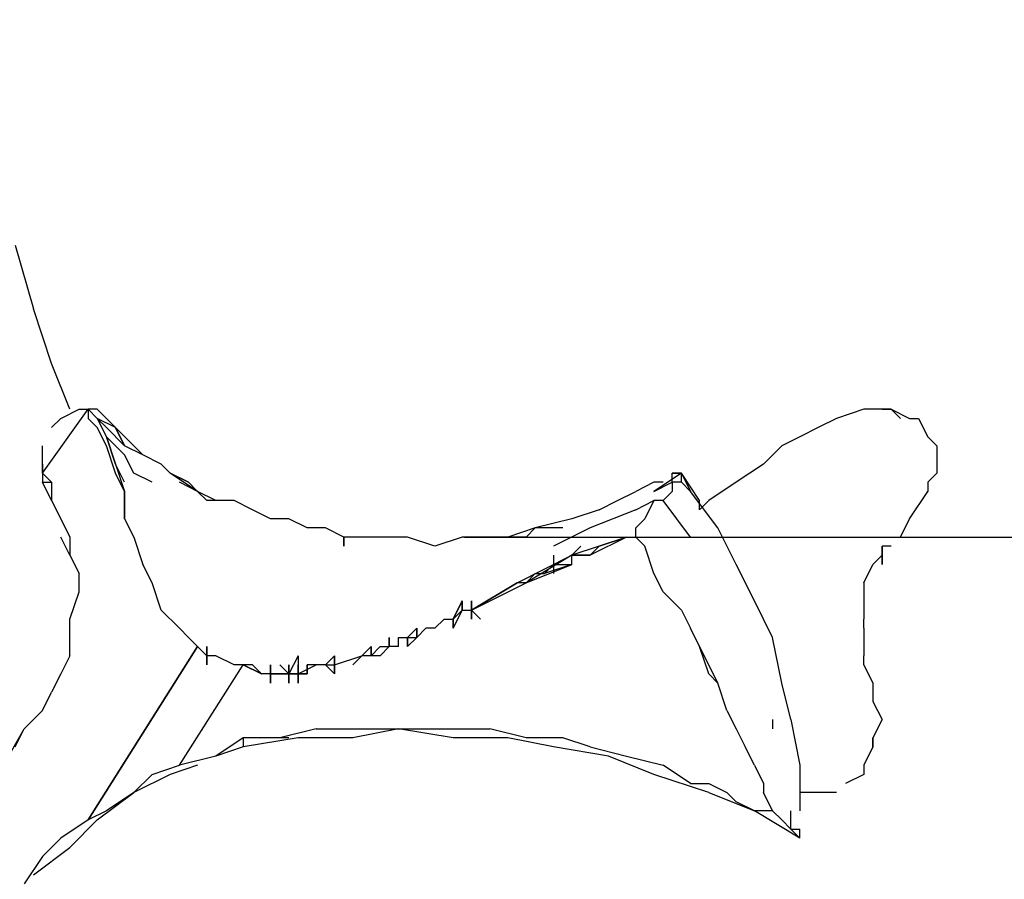
# Model space of a CAD drawing. Extents: x -1732 to 1396, y -240 to 1427.
# Drawn here: x -235 to 222, y 358 to 757 of the extents above; entities that cross this region are included whole.
import ezdxf

# ---------------------------------------------------------------- set-up
doc = ezdxf.new("R2010")
doc.units = 0
doc.header["$LTSCALE"] = 5
doc.header["$PDMODE"] = 33
doc.header["$PDSIZE"] = 20
doc.layers.get('Defpoints').update_dxf_attribs({"linetype": 'CONTINUOUS'})
doc.layers.add('Lg_dim', color=7, linetype='CONTINUOUS')
doc.layers.add('Lg_prod', color=40, linetype='CONTINUOUS')
doc.styles.add('LG1', font='ARIAL.TTF', dxfattribs={"height": 185})
doc.styles.get("Standard").update_dxf_attribs({"font": 'SIMPLEX'})
doc.dimstyles.new('LG_DIM', dxfattribs={"dimtxt": 2.5, "dimasz": 2.5, "dimexe": 1.25, "dimexo": 0.625, "dimtad": 1, "dimdec": 4, "dimdsep": 46, "dimlunit": 6, "dimtxsty": 'Standard', "dimcen": 2.5, "dimadec": 0, "dimazin": 0, "dimtfac": 1, "dimtdec": 4, "dimtmove": 0, "dimatfit": 3, "dimfxl": 0, "dimtolj": 1, "dimtzin": 0, "dimarcsym": 0})

# ---------------------------------------------------------------- blocks, each defined once
blk = doc.blocks.new('*D6')
at = {"layer": 'Defpoints', "color": 0}
for p in [(-29.64, 516.51), (734.33, 516.51), (38.1, 0)]:
    blk.add_point(p, dxfattribs=at)
at = {"layer": 'Lg_dim', "color": 0, "lineweight": -2}
for p, q in [((734.33, 636.51), (734.33, 756.51)), ((-28.64, 516.51), (784.33, 516.51)), ((734.33, 516.51), (734.33, 467.19)), ((734.33, 0), (734.33, 178.28)), ((39.1, 0), (784.33, 0)), ((734.33, -120), (734.33, -240))]:
    blk.add_line(p, q, dxfattribs=at)
at = {"layer": 'Lg_dim', "color": 0}
for points in [[(714.33, 636.51), (754.33, 636.51), (734.33, 516.51)], [(714.33, -120), (754.33, -120), (734.33, 0)]]:
    blk.add_solid(points, dxfattribs=at)
at = {"layer": 'Lg_dim', "color": 4, "insert": (734.33, 322.74), "char_height": 185, "attachment_point": 5, "style": 'LG1'}
blk.add_mtext('\\A1;520', dxfattribs=at)

msp = doc.modelspace()

# ---------------------------------------------------------------- linework, layer by layer
at = {"layer": 'Lg_prod'}
for p, q in [((-237.0887, 651.9883), (-228.6213, 622.3524)), ((-220.1539, 596.9502), (-228.6213, 622.3524)), ((-211.6865, 575.7817), (-220.1539, 596.9502)), ((-224.3876, 546.1458), (-203.2191, 575.7817)), ((-215.9202, 571.548), (-207.4528, 575.7817)), ((-207.4528, 575.7817), (-203.2191, 575.7817)), ((-198.9854, 575.7817), (-203.2191, 575.7817)), ((-198.9854, 571.548), (-203.2191, 575.7817)), ((-203.2191, 575.7817), (-198.9854, 571.548)), ((-203.2191, 575.7817), (-203.2191, 571.548)), ((-190.518, 567.3143), (-198.9854, 575.7817)), ((156.6454, 575.7817), (143.9443, 571.548)), ((165.1128, 575.7817), (156.6454, 575.7817)), ((165.1128, 575.7817), (169.3465, 575.7817)), ((165.1128, 575.7817), (169.3465, 575.7817)), ((169.3465, 575.7817), (165.1128, 575.7817)), ((165.1128, 575.7817), (169.3465, 575.7817)), ((169.3465, 575.7817), (177.8139, 571.548)), ((169.3465, 575.7817), (173.5802, 571.548)), ((-220.1539, 567.3143), (-215.9202, 571.548)), ((-198.9854, 567.3143), (-203.2191, 571.548)), ((-190.518, 567.3143), (-198.9854, 571.548)), ((-198.9854, 571.548), (-194.7517, 563.0806)), ((-194.7517, 567.3143), (-198.9854, 571.548)), ((-198.9854, 571.548), (-194.7517, 563.0806)), ((-194.7517, 567.3143), (-198.9854, 571.548)), ((143.9443, 571.548), (135.4769, 567.3143)), ((177.8139, 571.548), (182.0476, 571.548)), ((182.0476, 571.548), (186.2813, 563.0806)), ((-194.7517, 558.8469), (-198.9854, 567.3143)), ((-186.2843, 558.8469), (-194.7517, 567.3143)), ((-186.2843, 558.8469), (-190.518, 567.3143)), ((-190.518, 567.3143), (-186.2843, 558.8469)), ((-182.0506, 558.8469), (-190.518, 567.3143)), ((135.4769, 567.3143), (127.0095, 563.0806)), ((-190.518, 550.3795), (-194.7517, 563.0806)), ((-194.7517, 563.0806), (-190.518, 550.3795)), ((-186.2843, 554.6132), (-194.7517, 563.0806)), ((127.0095, 563.0806), (118.5421, 558.8469)), ((127.0095, 563.0806), (118.5421, 558.8469)), ((186.2813, 563.0806), (190.515, 558.8469)), ((-224.3876, 554.6132), (-224.3876, 558.8469)), ((-224.3876, 554.6132), (-224.3876, 558.8469)), ((-190.518, 546.1458), (-194.7517, 558.8469)), ((-177.8169, 554.6132), (-186.2843, 558.8469)), ((-177.8169, 554.6132), (-182.0506, 558.8469)), ((118.5421, 558.8469), (110.0747, 550.3795)), ((190.515, 558.8469), (190.515, 554.6132)), ((-224.3876, 550.3795), (-224.3876, 554.6132)), ((-182.0506, 546.1458), (-186.2843, 554.6132)), ((-169.3495, 550.3795), (-177.8169, 554.6132)), ((190.515, 554.6132), (190.515, 546.1458)), ((-224.3876, 550.3795), (-224.3876, 541.9121)), ((-224.3876, 546.1458), (-224.3876, 550.3795)), ((-224.3876, 546.1458), (-224.3876, 550.3795)), ((-190.518, 550.3795), (-186.2843, 537.6784)), ((-186.2843, 541.9121), (-190.518, 550.3795)), ((-190.518, 550.3795), (-186.2843, 537.6784)), ((-186.2843, 541.9121), (-190.518, 550.3795)), ((-165.1158, 546.1458), (-169.3495, 550.3795)), ((110.0747, 550.3795), (97.3736, 541.9121)), ((-224.3876, 546.1458), (-224.3876, 541.9121)), ((-224.3876, 546.1458), (-220.1539, 541.9121)), ((-186.2843, 537.6784), (-190.518, 546.1458)), ((-173.5832, 541.9121), (-182.0506, 546.1458)), ((-165.1158, 546.1458), (-156.6484, 541.9121)), ((-156.6484, 541.9121), (-165.1158, 546.1458)), ((-152.4147, 537.6784), (-165.1158, 546.1458)), ((71.9714, 546.1458), (59.2703, 537.6784)), ((71.9714, 546.1458), (67.7377, 546.1458)), ((67.7377, 546.1458), (71.9714, 546.1458)), ((67.7377, 541.9121), (67.7377, 546.1458)), ((80.4388, 533.4447), (71.9714, 546.1458)), ((71.9714, 541.9121), (71.9714, 546.1458)), ((71.9714, 546.1458), (76.2051, 537.6784)), ((71.9714, 546.1458), (76.2051, 537.6784)), ((190.515, 546.1458), (186.2813, 541.9121)), ((-224.3876, 541.9121), (-220.1539, 541.9121)), ((-220.1539, 533.4447), (-224.3876, 541.9121)), ((-220.1539, 541.9121), (-220.1539, 533.4447)), ((-152.4147, 537.6784), (-160.8821, 541.9121)), ((-156.6484, 541.9121), (-152.4147, 537.6784)), ((-152.4147, 537.6784), (-156.6484, 541.9121)), ((59.2703, 541.9121), (50.8029, 537.6784)), ((59.2703, 537.6784), (67.7377, 541.9121)), ((63.504, 541.9121), (59.2703, 541.9121)), ((67.7377, 541.9121), (67.7377, 537.6784)), ((71.9714, 541.9121), (67.7377, 541.9121)), ((76.2051, 537.6784), (71.9714, 541.9121)), ((76.2051, 537.6784), (71.9714, 541.9121)), ((97.3736, 541.9121), (84.6725, 533.4447)), ((186.2813, 541.9121), (186.2813, 537.6784)), ((-186.2843, 537.6784), (-186.2843, 524.9773)), ((-186.2843, 524.9773), (-186.2843, 537.6784)), ((-143.9473, 533.4447), (-152.4147, 537.6784)), ((-148.181, 533.4447), (-152.4147, 537.6784)), ((42.3355, 533.4447), (50.8029, 537.6784)), ((67.7377, 537.6784), (63.504, 533.4447)), ((88.9062, 520.7436), (76.2051, 537.6784)), ((177.8139, 524.9773), (186.2813, 537.6784)), ((177.8139, 524.9773), (186.2813, 537.6784)), ((-220.1539, 533.4447), (-215.9202, 524.9773)), ((-143.9473, 533.4447), (-148.181, 533.4447)), ((-135.4799, 533.4447), (-143.9473, 533.4447)), ((-127.0125, 529.211), (-135.4799, 533.4447)), ((33.8681, 529.211), (42.3355, 533.4447)), ((50.8029, 529.211), (59.2703, 533.4447)), ((59.2703, 533.4447), (55.0366, 524.9773)), ((63.504, 533.4447), (59.2703, 533.4447)), ((76.2051, 516.5099), (63.504, 533.4447)), ((84.6725, 533.4447), (80.4388, 529.211)), ((80.4388, 529.211), (80.4388, 533.4447)), ((-118.5451, 524.9773), (-127.0125, 529.211)), ((33.8681, 529.211), (21.167, 524.9773)), ((50.8029, 529.211), (29.6344, 520.7436)), ((-215.9202, 524.9773), (-211.6865, 516.5099)), ((-186.2843, 524.9773), (-182.0506, 516.5099)), ((-110.0777, 524.9773), (-118.5451, 524.9773)), ((-101.6103, 520.7436), (-110.0777, 524.9773)), ((-93.1429, 520.7436), (-101.6103, 520.7436)), ((-84.6755, 516.5099), (-93.1429, 520.7436)), ((4.2322, 520.7436), (-8.4689, 516.5099)), ((4.2322, 520.7436), (-0.0015, 516.5099)), ((21.167, 524.9773), (4.2322, 520.7436)), ((8.4659, 520.7436), (4.2322, 520.7436)), ((12.6996, 520.7436), (8.4659, 520.7436)), ((12.6996, 520.7436), (8.4659, 520.7436)), ((16.9333, 520.7436), (12.6996, 520.7436)), ((16.9333, 520.7436), (12.6996, 520.7436)), ((29.6344, 520.7436), (12.6996, 512.2762)), ((50.8029, 520.7436), (55.0366, 524.9773)), ((50.8029, 516.5099), (50.8029, 520.7436)), ((97.3736, 503.8088), (88.9062, 520.7436)), ((173.5802, 516.5099), (177.8139, 524.9773)), ((-211.6865, 508.0425), (-215.9202, 516.5099)), ((-211.6865, 516.5099), (-211.6865, 508.0425)), ((-182.0506, 516.5099), (-177.8169, 503.8088)), ((-84.6755, 512.2762), (-84.6755, 516.5099)), ((-84.6755, 516.5099), (-84.6755, 512.2762)), ((-84.6755, 512.2762), (-84.6755, 516.5099)), ((-84.6755, 516.5099), (-84.6755, 512.2762)), ((-84.6755, 512.2762), (-84.6755, 516.5099)), ((-84.6755, 516.5099), (-84.6755, 512.2762)), ((-84.6755, 512.2762), (-84.6755, 516.5099)), ((-84.6755, 516.5099), (-84.6755, 512.2762)), ((-71.9744, 516.5099), (-84.6755, 516.5099)), ((-55.0396, 516.5099), (-71.9744, 516.5099)), ((-42.3385, 512.2762), (-55.0396, 516.5099)), ((-29.6374, 516.5099), (-42.3385, 512.2762)), ((-21.17, 516.5099), (-29.6374, 516.5099)), ((-12.7026, 516.5099), (-21.17, 516.5099)), ((-4.2352, 516.5099), (-12.7026, 516.5099)), ((-0.0015, 516.5099), (-4.2352, 516.5099)), ((-0.0015, 516.5099), (-4.2352, 516.5099)), ((-0.0015, 516.5099), (-4.2352, 516.5099)), ((46.5692, 516.5099), (21.167, 508.0425)), ((46.5692, 516.5099), (29.6344, 508.0425)), ((33.8681, 512.2762), (46.5692, 516.5099)), ((46.5692, 516.5099), (50.8029, 516.5099)), ((50.8029, 516.5099), (55.0366, 512.2762)), ((169.3465, 516.5099), (173.5802, 516.5099)), ((21.167, 508.0425), (25.4007, 512.2762)), ((25.4007, 512.2762), (21.167, 508.0425)), ((29.6344, 508.0425), (33.8681, 512.2762)), ((59.2703, 499.5751), (55.0366, 512.2762)), ((165.1128, 512.2762), (165.1128, 508.0425)), ((169.3465, 512.2762), (165.1128, 512.2762)), ((165.1128, 503.8088), (165.1128, 512.2762)), ((165.1128, 512.2762), (165.1128, 503.8088)), ((-211.6865, 508.0425), (-207.4528, 499.5751)), ((-4.2352, 495.3414), (21.167, 508.0425)), ((21.167, 508.0425), (-0.0015, 495.3414)), ((12.6996, 508.0425), (12.6996, 499.5751)), ((21.167, 503.8088), (21.167, 508.0425)), ((21.167, 508.0425), (25.4007, 508.0425)), ((29.6344, 508.0425), (21.167, 508.0425)), ((25.4007, 508.0425), (29.6344, 508.0425)), ((165.1128, 508.0425), (160.8791, 503.8088)), ((165.1128, 503.8088), (165.1128, 508.0425)), ((165.1128, 508.0425), (165.1128, 503.8088)), ((-173.5832, 495.3414), (-177.8169, 503.8088)), ((-0.0015, 495.3414), (21.167, 503.8088)), ((8.4659, 499.5751), (12.6996, 503.8088)), ((8.4659, 499.5751), (12.6996, 503.8088)), ((21.167, 503.8088), (8.4659, 499.5751)), ((12.6996, 503.8088), (21.167, 503.8088)), ((12.6996, 503.8088), (21.167, 503.8088)), ((105.841, 486.874), (97.3736, 503.8088)), ((156.6454, 495.3414), (160.8791, 503.8088)), ((-207.4528, 491.1077), (-207.4528, 499.5751)), ((4.2322, 499.5751), (-0.0015, 495.3414)), ((4.2322, 499.5751), (8.4659, 499.5751)), ((63.504, 491.1077), (59.2703, 499.5751)), ((-169.3495, 482.6403), (-173.5832, 495.3414)), ((-25.4037, 482.6403), (-4.2352, 495.3414)), ((-4.2352, 495.3414), (-25.4037, 482.6403)), ((-25.4037, 482.6403), (-0.0015, 495.3414)), ((-0.0015, 495.3414), (-4.2352, 495.3414)), ((156.6454, 495.3414), (156.6454, 486.874)), ((-211.6865, 478.4066), (-207.4528, 491.1077)), ((67.7377, 486.874), (63.504, 491.1077)), ((-33.8711, 478.4066), (-29.6374, 486.874)), ((-29.6374, 486.874), (-33.8711, 478.4066)), ((-29.6374, 482.6403), (-29.6374, 486.874)), ((-29.6374, 486.874), (-29.6374, 482.6403)), ((-25.4037, 486.874), (-25.4037, 478.4066)), ((-25.4037, 478.4066), (-25.4037, 486.874)), ((-25.4037, 486.874), (-25.4037, 478.4066)), ((67.7377, 486.874), (71.9714, 482.6403)), ((114.3084, 469.9392), (105.841, 486.874)), ((156.6454, 486.874), (156.6454, 478.4066)), ((-160.8821, 474.1729), (-169.3495, 482.6403)), ((-33.8711, 474.1729), (-29.6374, 482.6403)), ((-29.6374, 482.6403), (-33.8711, 474.1729)), ((-33.8711, 478.4066), (-29.6374, 482.6403)), ((-29.6374, 482.6403), (-33.8711, 474.1729)), ((-29.6374, 482.6403), (-25.4037, 482.6403)), ((-25.4037, 482.6403), (-21.17, 478.4066)), ((-21.17, 478.4066), (-25.4037, 482.6403)), ((71.9714, 482.6403), (76.2051, 474.1729)), ((71.9714, 482.6403), (76.2051, 474.1729)), ((-211.6865, 469.9392), (-211.6865, 478.4066)), ((-38.1048, 478.4066), (-42.3385, 474.1729)), ((-38.1048, 478.4066), (-33.8711, 478.4066)), ((-33.8711, 478.4066), (-33.8711, 474.1729)), ((-33.8711, 474.1729), (-33.8711, 478.4066)), ((156.6454, 474.1729), (156.6454, 478.4066)), ((-156.6484, 469.9392), (-160.8821, 474.1729)), ((-55.0396, 469.9392), (-50.8059, 474.1729)), ((-50.8059, 474.1729), (-55.0396, 469.9392)), ((-50.8059, 469.9392), (-50.8059, 474.1729)), ((-50.8059, 474.1729), (-50.8059, 469.9392)), ((-46.5722, 474.1729), (-50.8059, 469.9392)), ((-42.3385, 474.1729), (-46.5722, 474.1729)), ((80.4388, 465.7055), (76.2051, 474.1729)), ((156.6454, 474.1729), (156.6454, 465.7055)), ((-211.6865, 461.4718), (-211.6865, 469.9392)), ((-152.4147, 465.7055), (-156.6484, 469.9392)), ((-63.507, 465.7055), (-63.507, 469.9392)), ((-63.507, 469.9392), (-63.507, 465.7055)), ((-59.2733, 465.7055), (-59.2733, 469.9392)), ((-59.2733, 469.9392), (-55.0396, 469.9392)), ((-55.0396, 469.9392), (-55.0396, 465.7055)), ((-55.0396, 465.7055), (-50.8059, 469.9392)), ((-50.8059, 469.9392), (-55.0396, 465.7055)), ((-55.0396, 469.9392), (-50.8059, 469.9392)), ((-55.0396, 465.7055), (-55.0396, 469.9392)), ((-50.8059, 469.9392), (-55.0396, 465.7055)), ((118.5421, 448.7707), (114.3084, 469.9392)), ((-211.6865, 461.4718), (-215.9202, 453.0044)), ((-152.4147, 465.7055), (-203.2191, 385.2652)), ((-203.2191, 385.2652), (-152.4147, 465.7055)), ((-148.181, 461.4718), (-152.4147, 465.7055)), ((-152.4147, 465.7055), (-148.181, 461.4718)), ((-148.181, 461.4718), (-152.4147, 465.7055)), ((-148.181, 465.7055), (-148.181, 457.2381)), ((-148.181, 465.7055), (-148.181, 457.2381)), ((-148.181, 457.2381), (-148.181, 465.7055)), ((-148.181, 465.7055), (-148.181, 457.2381)), ((-143.9473, 461.4718), (-148.181, 461.4718)), ((-143.9473, 461.4718), (-148.181, 461.4718)), ((-135.4799, 457.2381), (-143.9473, 461.4718)), ((-105.844, 461.4718), (-110.0777, 453.0044)), ((-105.844, 461.4718), (-110.0777, 453.0044)), ((-105.844, 461.4718), (-105.844, 453.0044)), ((-88.9092, 461.4718), (-93.1429, 457.2381)), ((-93.1429, 457.2381), (-88.9092, 461.4718)), ((-88.9092, 461.4718), (-93.1429, 457.2381)), ((-88.9092, 457.2381), (-88.9092, 461.4718)), ((-88.9092, 461.4718), (-88.9092, 457.2381)), ((-88.9092, 457.2381), (-76.2081, 461.4718)), ((-76.2081, 461.4718), (-80.4418, 457.2381)), ((-80.4418, 457.2381), (-76.2081, 461.4718)), ((-76.2081, 461.4718), (-80.4418, 457.2381)), ((-71.9744, 465.7055), (-76.2081, 461.4718)), ((-76.2081, 461.4718), (-71.9744, 465.7055)), ((-71.9744, 465.7055), (-76.2081, 461.4718)), ((-71.9744, 461.4718), (-76.2081, 461.4718)), ((-71.9744, 461.4718), (-71.9744, 465.7055)), ((-71.9744, 465.7055), (-71.9744, 461.4718)), ((-71.9744, 461.4718), (-67.7407, 465.7055)), ((-67.7407, 461.4718), (-71.9744, 461.4718)), ((-67.7407, 461.4718), (-63.507, 465.7055)), ((-63.507, 465.7055), (-67.7407, 461.4718)), ((-67.7407, 465.7055), (-63.507, 465.7055)), ((-59.2733, 465.7055), (-63.507, 465.7055)), ((84.6725, 453.0044), (80.4388, 465.7055)), ((84.6725, 457.2381), (80.4388, 465.7055)), ((156.6454, 465.7055), (156.6454, 461.4718)), ((156.6454, 457.2381), (156.6454, 461.4718)), ((-160.8821, 410.6674), (-131.2462, 457.2381)), ((-127.0125, 457.2381), (-135.4799, 457.2381)), ((-131.2462, 457.2381), (-122.7788, 453.0044)), ((-122.7788, 453.0044), (-131.2462, 457.2381)), ((-122.7788, 453.0044), (-127.0125, 457.2381)), ((-122.7788, 453.0044), (-127.0125, 457.2381)), ((-118.5451, 448.7707), (-118.5451, 457.2381)), ((-118.5451, 457.2381), (-118.5451, 448.7707)), ((-118.5451, 448.7707), (-118.5451, 457.2381)), ((-118.5451, 457.2381), (-118.5451, 448.7707)), ((-110.0777, 453.0044), (-114.3114, 457.2381)), ((-110.0777, 453.0044), (-114.3114, 457.2381)), ((-110.0777, 457.2381), (-110.0777, 448.7707)), ((-110.0777, 448.7707), (-110.0777, 457.2381)), ((-110.0777, 457.2381), (-110.0777, 448.7707)), ((-105.844, 453.0044), (-97.3766, 457.2381)), ((-105.844, 448.7707), (-105.844, 457.2381)), ((-105.844, 457.2381), (-105.844, 448.7707)), ((-97.3766, 457.2381), (-101.6103, 457.2381)), ((-101.6103, 453.0044), (-101.6103, 457.2381)), ((-101.6103, 457.2381), (-101.6103, 453.0044)), ((-93.1429, 457.2381), (-97.3766, 457.2381)), ((-88.9092, 453.0044), (-93.1429, 457.2381)), ((-93.1429, 457.2381), (-88.9092, 457.2381)), ((-88.9092, 453.0044), (-93.1429, 457.2381)), ((-88.9092, 457.2381), (-88.9092, 453.0044)), ((-88.9092, 453.0044), (-88.9092, 457.2381)), ((88.9062, 448.7707), (84.6725, 457.2381)), ((156.6454, 457.2381), (160.8791, 448.7707)), ((-215.9202, 453.0044), (-220.1539, 444.537)), ((-118.5451, 453.0044), (-122.7788, 453.0044)), ((-114.3114, 453.0044), (-118.5451, 453.0044)), ((-114.3114, 453.0044), (-118.5451, 453.0044)), ((-110.0777, 453.0044), (-118.5451, 453.0044)), ((-118.5451, 453.0044), (-110.0777, 453.0044)), ((-110.0777, 453.0044), (-118.5451, 453.0044)), ((-114.3114, 453.0044), (-110.0777, 453.0044)), ((-110.0777, 453.0044), (-114.3114, 453.0044)), ((-105.844, 453.0044), (-114.3114, 453.0044)), ((-105.844, 453.0044), (-110.0777, 453.0044)), ((-110.0777, 453.0044), (-105.844, 453.0044)), ((-105.844, 453.0044), (-110.0777, 453.0044)), ((-101.6103, 453.0044), (-110.0777, 453.0044)), ((-105.844, 453.0044), (-110.0777, 453.0044)), ((-110.0777, 453.0044), (-101.6103, 453.0044)), ((-105.844, 453.0044), (-110.0777, 453.0044)), ((-105.844, 453.0044), (-101.6103, 453.0044)), ((-101.6103, 453.0044), (-105.844, 453.0044)), ((-101.6103, 453.0044), (-105.844, 453.0044)), ((88.9062, 448.7707), (84.6725, 453.0044)), ((93.1399, 436.0696), (88.9062, 448.7707)), ((122.7758, 431.8359), (118.5421, 448.7707)), ((160.8791, 448.7707), (160.8791, 440.3033)), ((-224.3876, 436.0696), (-220.1539, 444.537)), ((160.8791, 440.3033), (165.1128, 431.8359)), ((-232.855, 427.6022), (-224.3876, 436.0696)), ((93.1399, 436.0696), (97.3736, 427.6022)), ((114.3084, 431.8359), (114.3084, 427.6022)), ((122.7758, 431.8359), (127.0095, 410.6674)), ((165.1128, 431.8359), (160.8791, 423.3685)), ((-283.6594, 338.6945), (-232.855, 427.6022)), ((-237.0887, 419.1348), (-232.855, 427.6022)), ((-97.3766, 427.6022), (-114.3114, 423.3685)), ((-97.3766, 427.6022), (-80.4418, 427.6022)), ((-59.2733, 427.6022), (-80.4418, 423.3685)), ((-80.4418, 427.6022), (-67.7407, 427.6022)), ((-67.7407, 427.6022), (-50.8059, 427.6022)), ((-33.8711, 423.3685), (-59.2733, 427.6022)), ((-50.8059, 427.6022), (-33.8711, 427.6022)), ((-33.8711, 427.6022), (-16.9363, 427.6022)), ((-0.0015, 423.3685), (-16.9363, 427.6022)), ((97.3736, 427.6022), (101.6073, 419.1348)), ((-131.2462, 423.3685), (-143.9473, 414.9011)), ((-105.844, 423.3685), (-131.2462, 419.1348)), ((-131.2462, 423.3685), (-131.2462, 419.1348)), ((-114.3114, 423.3685), (-131.2462, 423.3685)), ((-110.0777, 423.3685), (-114.3114, 423.3685)), ((-80.4418, 423.3685), (-105.844, 423.3685)), ((-8.4689, 423.3685), (-33.8711, 423.3685)), ((12.6996, 419.1348), (-8.4689, 423.3685)), ((16.9333, 423.3685), (-0.0015, 423.3685)), ((29.6344, 419.1348), (16.9333, 423.3685)), ((160.8791, 423.3685), (160.8791, 419.1348)), ((160.8791, 419.1348), (160.8791, 423.3685)), ((-131.2462, 419.1348), (-143.9473, 414.9011)), ((38.1018, 414.9011), (12.6996, 419.1348)), ((29.6344, 419.1348), (46.5692, 414.9011)), ((105.841, 410.6674), (101.6073, 419.1348)), ((160.8791, 419.1348), (156.6454, 410.6674)), ((-143.9473, 414.9011), (-160.8821, 410.6674)), ((59.2703, 406.4337), (38.1018, 414.9011)), ((46.5692, 414.9011), (63.504, 410.6674)), ((-173.5832, 406.4337), (-160.8821, 410.6674)), ((-152.4147, 410.6674), (-165.1158, 406.4337)), ((76.2051, 402.2), (63.504, 410.6674)), ((105.841, 410.6674), (110.0747, 402.2)), ((127.0095, 410.6674), (127.0095, 389.4989)), ((156.6454, 410.6674), (156.6454, 406.4337)), ((-165.1158, 406.4337), (-182.0506, 397.9663)), ((-173.5832, 406.4337), (-182.0506, 397.9663)), ((-182.0506, 397.9663), (-173.5832, 406.4337)), ((84.6725, 397.9663), (59.2703, 406.4337)), ((76.2051, 402.2), (84.6725, 402.2)), ((84.6725, 402.2), (93.1399, 397.9663)), ((110.0747, 402.2), (110.0747, 397.9663)), ((156.6454, 406.4337), (148.178, 402.2)), ((-198.9854, 385.2652), (-182.0506, 397.9663)), ((-182.0506, 397.9663), (-194.7517, 389.4989)), ((84.6725, 397.9663), (105.841, 389.4989)), ((97.3736, 393.7326), (93.1399, 397.9663)), ((114.3084, 389.4989), (110.0747, 397.9663)), ((131.2432, 397.9663), (127.0095, 397.9663)), ((139.7106, 397.9663), (131.2432, 397.9663)), ((143.9443, 397.9663), (139.7106, 397.9663)), ((105.841, 389.4989), (97.3736, 393.7326)), ((105.841, 389.4989), (97.3736, 393.7326)), ((-194.7517, 389.4989), (-203.2191, 385.2652)), ((127.0095, 376.7978), (105.841, 389.4989)), ((114.3084, 389.4989), (105.841, 389.4989)), ((114.3084, 389.4989), (118.5421, 385.2652)), ((114.3084, 389.4989), (118.5421, 385.2652)), ((118.5421, 385.2652), (114.3084, 389.4989)), ((122.7758, 381.0315), (122.7758, 389.4989)), ((-203.2191, 385.2652), (-215.9202, 376.7978)), ((-211.6865, 372.5641), (-198.9854, 385.2652)), ((118.5421, 385.2652), (122.7758, 381.0315)), ((122.7758, 381.0315), (127.0095, 376.7978)), ((122.7758, 381.0315), (127.0095, 381.0315)), ((127.0095, 376.7978), (127.0095, 381.0315)), ((-224.3876, 368.3304), (-215.9202, 376.7978)), ((-228.6213, 359.863), (-211.6865, 372.5641)), ((-224.3876, 368.3304), (-232.855, 355.6293))]:
    msp.add_line(p, q, dxfattribs=at)

# ---------------------------------------------------------------- dimensions: what is measured, and where the dimension line sits
at = {"layer": 'Lg_dim'}
dim = msp.add_linear_dim(base=(734.326, 516.5099), p1=(38.1018, -0.0015), p2=(-29.6374, 516.5099), angle=90, dimstyle='LG_DIM', override={"dimtxt": 185, "dimasz": 120, "dimexe": 50, "dimexo": 1, "dimgap": 50, "dimtad": 0, "dimtih": 1, "dimtoh": 1, "dimdec": 0, "dimrnd": 10, "dimlunit": 2, "dimtxsty": 'LG1', "dimclrt": 4, "dimadec": 4, "dimtdec": 0}, dxfattribs=at)
dim.commit()
dim.dimension.update_dxf_attribs({"geometry": '*D6', "text_midpoint": (734.326, 322.7367), "dimtype": 160})

doc.saveas('drawing.dxf')
